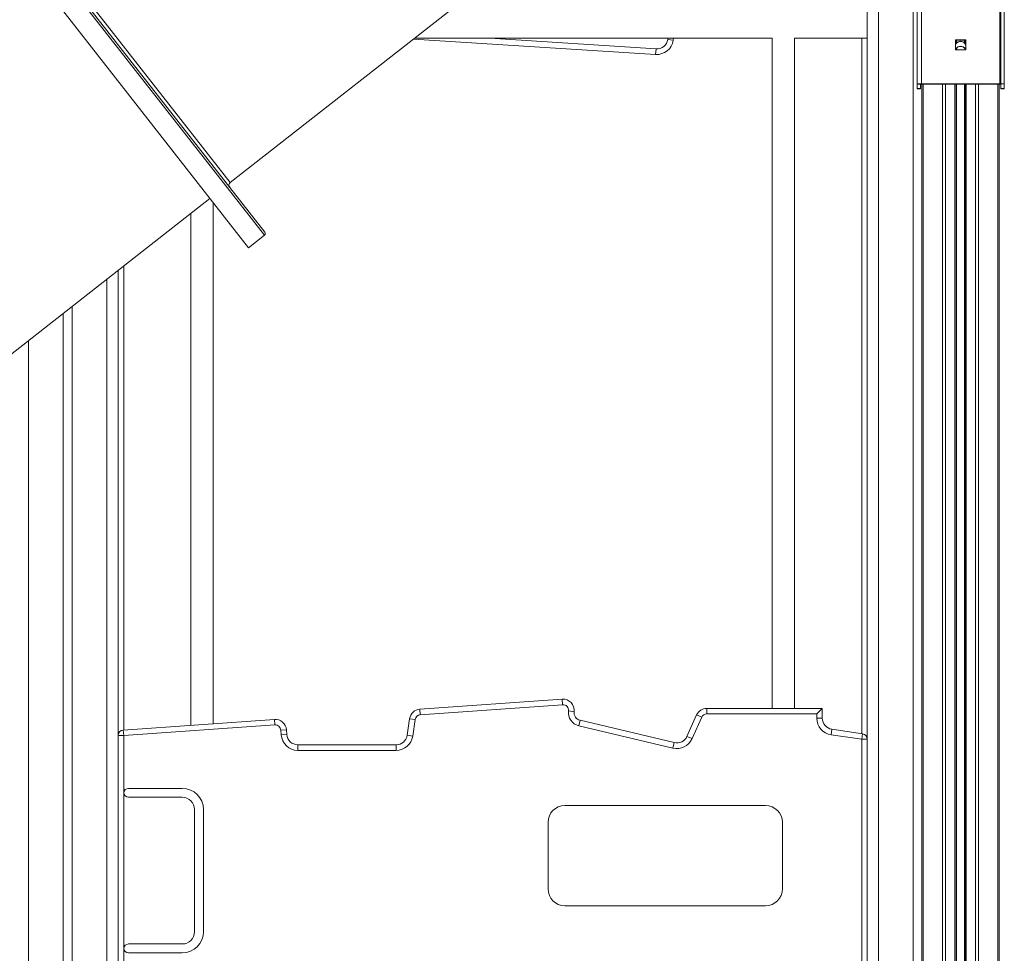
# Model space of a CAD drawing. Units: millimetres. Extents: x -46899 to 12840, y -13346 to 10465.
# Drawn here: x -7489 to -6608, y 7030 to 7865 of the extents above; entities that cross this region are included whole.
import ezdxf

# ---------------------------------------------------------------- set-up
doc = ezdxf.new("R2010")
doc.units = ezdxf.units.MM

msp = doc.modelspace()

# ---------------------------------------------------------------- linework, layer by layer
at = {"color": 8, "linetype": 'Continuous', "lineweight": 15}
for p, q in [((-7270.04, 7671.97), (-7815.01, 8368)), ((-7776.55, 8326.99), (-7300.62, 7719.14)), ((-6720.91, 8155.51), (-6720.91, 4945.11)), ((-6920.21, 7833.67), (-7136.76, 7847.44)), ((-6904.16, 7848.11), (-6904.44, 7846.3)), ((-6735.91, 7226.52), (-6735.91, 7848.11)), ((-6651.22, 7843.85), (-6651.22, 7846.47)), ((-6643.87, 7843.85), (-6643.87, 7846.47)), ((-6650.91, 7839.45), (-6650.91, 7837.83)), ((-6681.01, 4945.11), (-6681.01, 7807.1)), ((-6663.72, 4945.11), (-6663.72, 7807.1)), ((-6660.89, 4945.11), (-6660.89, 7807.1)), ((-6652.55, 4945.11), (-6652.55, 7807.1)), ((-6651.22, 4945.11), (-6651.22, 7807.1)), ((-6643.87, 4945.11), (-6643.87, 7807.1)), ((-6642.55, 4945.11), (-6642.55, 7807.1)), ((-6634.2, 4945.11), (-6634.2, 7807.1)), ((-6631.37, 4945.11), (-6631.37, 7807.1)), ((-6614.09, 4945.11), (-6614.09, 7807.1)), ((-7395.91, 7644.54), (-7395.91, 7229.77)), ((-7410.91, 7632.79), (-7410.91, 4945.11)), ((-7480.91, 7577.98), (-7480.91, 4945.11))]:
    msp.add_line(p, q, dxfattribs=at)
at = {"color": 7, "linetype": 'Continuous', "lineweight": 15}
for p, q in [((-7812.2, 8367.66), (-7269.69, 7674.78)), ((-7829.18, 8356.91), (-7284.21, 7660.87)), ((-6689.91, 8163.31), (-6689.91, 4945.11)), ((-6730.91, 8151.98), (-6730.91, 6445.11)), ((-7300.62, 7719.14), (-6806.94, 8105.68)), ((-6686.42, 7807), (-6686.42, 7956.17)), ((-6682.42, 7807.41), (-6682.42, 7956.59)), ((-6612.42, 7807.41), (-6612.42, 7956.59)), ((-6611.42, 7807.41), (-6611.42, 7956.59)), ((-6608.42, 7807.41), (-6608.42, 7956.59)), ((-7135.91, 7848.11), (-6815.91, 7848.11)), ((-7068.42, 7848.11), (-6919.89, 7838.66)), ((-6909.38, 7847.08), (-6909.22, 7848.11)), ((-6904.44, 7846.3), (-6909.38, 7847.08)), ((-6815.91, 7848.11), (-6815.91, 7249.09)), ((-6795.91, 7848.11), (-6730.91, 7848.11)), ((-6795.91, 7249.09), (-6795.91, 7848.11)), ((-6733.91, 7848.11), (-6730.91, 7848.11)), ((-6642.92, 7846.78), (-6651.92, 7846.78)), ((-6651.92, 7846.78), (-6651.92, 7837.83)), ((-6651.92, 7846.47), (-6642.92, 7846.47)), ((-6651.55, 7844.62), (-6651.55, 7846.47)), ((-6643.55, 7844.62), (-6643.55, 7846.47)), ((-6642.92, 7837.83), (-6642.92, 7846.78)), ((-6919.89, 7838.66), (-6920.21, 7833.67)), ((-6651.22, 7843.85), (-6651.92, 7842.88)), ((-6651.92, 7837.83), (-6642.92, 7837.83)), ((-6651.55, 7844.4), (-6651.55, 7844.62)), ((-6651.55, 7838.66), (-6651.55, 7838.69)), ((-6651.55, 7837.83), (-6651.55, 7838.66)), ((-6643.87, 7839.15), (-6643.54, 7838.67)), ((-6643.55, 7844.62), (-6643.55, 7844.4)), ((-6643.55, 7838.66), (-6643.55, 7838.68)), ((-6643.55, 7837.83), (-6643.55, 7838.66)), ((-6683.42, 7807), (-6686.42, 7807)), ((-6686.42, 7807), (-6686.42, 7803.17)), ((-6686.42, 7803.17), (-6683.42, 7803.17)), ((-6686.42, 7803.17), (-6686.42, 7802.95)), ((-6686.42, 7802.95), (-6683.42, 7802.95)), ((-6683.42, 7807), (-6683.42, 7803.17)), ((-6683.42, 7803.17), (-6683.42, 7802.95)), ((-6682.42, 7807.41), (-6612.42, 7807.41)), ((-6682.42, 7807.1), (-6682.42, 7807.41)), ((-6682.42, 7807.1), (-6612.42, 7807.1)), ((-6682.18, 4945.11), (-6682.18, 7807.1)), ((-6651.55, 4945.11), (-6651.55, 7807.1)), ((-6643.55, 4945.11), (-6643.55, 7807.1)), ((-6612.92, 4945.11), (-6612.92, 7807.1)), ((-6612.42, 7807.41), (-6612.42, 7807.1)), ((-6608.42, 7807.41), (-6611.42, 7807.41)), ((-6611.42, 7803.17), (-6611.42, 7807.41)), ((-6608.42, 7803.17), (-6611.42, 7803.17)), ((-6611.42, 7802.95), (-6611.42, 7803.17)), ((-6611.42, 7802.95), (-6608.42, 7802.95)), ((-6608.42, 7803.17), (-6608.42, 7807.41)), ((-6608.42, 7802.95), (-6608.42, 7803.17)), ((-7812.41, 7318.43), (-7318.73, 7704.97)), ((-7315.91, 7235.4), (-7315.91, 7701.37)), ((-7335.91, 7691.51), (-7335.91, 7233.99)), ((-7284.21, 7660.87), (-7270.04, 7671.97)), ((-7400.91, 7640.62), (-7400.91, 6445.11)), ((-7441.91, 7608.52), (-7441.91, 4945.11)), ((-7449.91, 7602.26), (-7449.91, 4945.11)), ((-7131.04, 7248.4), (-7003.77, 7257.35)), ((-7003.77, 7257.35), (-7003.42, 7252.36)), ((-7131.04, 7248.4), (-7130.69, 7243.41)), ((-7003.42, 7252.36), (-7130.69, 7243.41)), ((-6993.14, 7246.14), (-6998.1, 7246.76)), ((-6874.45, 7249.09), (-6874.45, 7244.09)), ((-6874.45, 7249.09), (-6771.15, 7249.09)), ((-6776.15, 7244.09), (-6771.15, 7249.09)), ((-6771.15, 7249.09), (-6771.15, 7240.37)), ((-7396.26, 7229.75), (-7261.09, 7239.25)), ((-7260.74, 7234.27), (-7261.09, 7239.25)), ((-7142.42, 7225.09), (-7140.24, 7239.88)), ((-7140.24, 7239.88), (-7135.29, 7239.15)), ((-7135.29, 7239.15), (-7137.48, 7224.36)), ((-6987.81, 7238.47), (-6988.97, 7233.61)), ((-6987.81, 7238.47), (-6903.62, 7218.47)), ((-6892.19, 7224.08), (-6883.56, 7243.2)), ((-6879, 7241.14), (-6887.64, 7222.02)), ((-6883.56, 7243.2), (-6879, 7241.14)), ((-6776.15, 7244.09), (-6874.45, 7244.09)), ((-6776.15, 7240.37), (-6776.15, 7244.09)), ((-6776.15, 7240.37), (-6771.15, 7240.37)), ((-7395.91, 7224.76), (-7396.26, 7229.75)), ((-7260.74, 7234.27), (-7395.91, 7224.76)), ((-7255.4, 7229.63), (-7250.42, 7229.98)), ((-7255.11, 7225.5), (-7255.4, 7229.63)), ((-7250.42, 7229.98), (-7250.13, 7225.86)), ((-6904.78, 7213.6), (-6988.97, 7233.61)), ((-6763.35, 7225.53), (-6762.62, 7230.47)), ((-6762.62, 7230.47), (-6735.18, 7226.41)), ((-7395.91, 7224.76), (-7400.91, 7224.76)), ((-7400.91, 6450.11), (-7400.91, 7224.76)), ((-7395.91, 7224.76), (-7395.91, 6450.11)), ((-7250.13, 7225.86), (-7255.11, 7225.5)), ((-7142.42, 7225.09), (-7137.48, 7224.36)), ((-6892.19, 7224.08), (-6887.64, 7222.02)), ((-6735.91, 7221.47), (-6763.35, 7225.53)), ((-6735.91, 7221.47), (-6735.18, 7226.41)), ((-6735.91, 6450.11), (-6735.91, 7221.47)), ((-6735.91, 7221.47), (-6730.91, 7221.47)), ((-6730.91, 7221.47), (-6730.91, 6450.11)), ((-7240.15, 7216.56), (-7240.15, 7211.56)), ((-7240.15, 7216.56), (-7152.32, 7216.56)), ((-7152.32, 7211.56), (-7240.15, 7211.56)), ((-7152.32, 7216.56), (-7152.32, 7211.56)), ((-6903.62, 7218.47), (-6904.78, 7213.6)), ((-7343.59, 7177.6), (-7391.68, 7177.6)), ((-7391.68, 7169.6), (-7343.59, 7169.6)), ((-7332.59, 7158.6), (-7332.59, 7049.46)), ((-7324.59, 7049.46), (-7324.59, 7158.6)), ((-6821.91, 7162.18), (-7001.43, 7162.18)), ((-7016.43, 7147.18), (-7016.43, 7087.69)), ((-6806.91, 7087.69), (-6806.91, 7147.18)), ((-7001.43, 7072.69), (-6821.91, 7072.69)), ((-7343.59, 7038.46), (-7391.68, 7038.46)), ((-7391.68, 7030.46), (-7343.59, 7030.46))]:
    msp.add_line(p, q, dxfattribs=at)
for centre, radius, start, end in [((-6919.26, 7848.64), 15, 266.35976, 351.01832), ((-6919.26, 7848.64), 10, 266.35976, 351.01832), ((-6647.55, 7840.43), 5.02, 42.96853, 137.03147), ((-6647.55, 7840.18), 5.01, 22.42965, 150.69681), ((-6647.55, 7836), 5.01, 33.78524, 146.35532), ((-6647.55, 7835.73), 5.02, 42.96853, 137.03147), ((-6683.41, 7797.53), 9.93, 84.28345, 107.65129), ((-6682.66, 7804.63), 2.48, 84.28345, 107.65129), ((-6612.17, 7804.63), 2.48, 72.34871, 95.71655), ((-7298.77, 7716.78), 3, 128.05958, 218.05958), ((-7271.27, 7673.54), 2, 308.05958, 38.05958), ((-7003.07, 7247.37), 10, 352.9413, 94.02199), ((-7130.34, 7238.42), 10, 94.02199, 171.5851), ((-7003.07, 7247.37), 5, 352.9413, 94.02199), ((-6986.2, 7245.28), 12, 172.9413, 256.63349), ((-6874.45, 7239.09), 10, 90, 155.70396), ((-7260.39, 7229.28), 10, 4.02199, 94.02199), ((-7130.34, 7238.42), 5, 94.02199, 171.5851), ((-6986.2, 7245.28), 7, 172.9413, 256.63349), ((-6874.45, 7239.09), 5, 90, 155.70396), ((-6761.15, 7240.37), 15, 180, 261.5851), ((-6761.15, 7240.37), 10, 180, 261.5851), ((-7395.91, 7224.76), 5, 94.02199, 180), ((-7260.39, 7229.28), 5, 4.02199, 94.02199), ((-7240.15, 7226.56), 15, 184.02199, 270), ((-7240.15, 7226.56), 10, 184.02199, 270), ((-7152.32, 7226.56), 10, 270, 351.5851), ((-7152.32, 7226.56), 15, 270, 351.5851), ((-6901.31, 7228.19), 15, 256.63349, 335.70396), ((-6901.31, 7228.19), 10, 256.63349, 335.70396), ((-6735.91, 7221.47), 5, 0, 81.5851), ((-7391.68, 7173.6), 4, 90, 270), ((-7343.59, 7158.6), 19, 0, 90), ((-7343.59, 7158.6), 11, 0, 90), ((-7001.43, 7147.18), 15, 90, 180), ((-6821.91, 7147.18), 15, 0, 90), ((-7001.43, 7087.69), 15, 180, 270), ((-6821.91, 7087.69), 15, 270, 0), ((-7343.59, 7049.46), 19, 270, 0), ((-7343.59, 7049.46), 11, 270, 0), ((-7391.68, 7034.46), 4, 90, 270)]:
    msp.add_arc(centre, radius, start, end, dxfattribs=at)
for points, knots in [([(-6651.55, 7844.62), (-6651.55, 7844.62), (-6651.56, 7844.63), (-6651.65, 7844.53), (-6651.78, 7844.37), (-6651.87, 7844.2), (-6651.92, 7844.12)], [0, 0, 0, 0, 0.2149137, 0.428663, 0.7339485, 1, 1, 1, 1]), ([(-6651.92, 7843.75), (-6651.86, 7843.85), (-6651.77, 7844.03), (-6651.64, 7844.23), (-6651.56, 7844.36), (-6651.55, 7844.39), (-6651.55, 7844.4)], [0, 0, 0, 0, 0.317543, 0.580466, 0.80132, 1, 1, 1, 1]), ([(-6651.92, 7839.31), (-6651.86, 7839.21), (-6651.77, 7839.03), (-6651.64, 7838.83), (-6651.56, 7838.7), (-6651.55, 7838.67), (-6651.55, 7838.66)], [0, 0, 0, 0, 0.317543, 0.580466, 0.80132, 1, 1, 1, 1]), ([(-6651.55, 7838.67), (-6651.5, 7838.77), (-6651.41, 7838.95), (-6651.28, 7839.09), (-6651.22, 7839.15)], [0, 0, 0, 0, 0.562877, 1, 1, 1, 1]), ([(-6642.92, 7842.37), (-6643.14, 7842.82), (-6643.41, 7843.34), (-6643.82, 7843.79), (-6643.87, 7843.85)], [0, 0, 0, 0, 0.859162, 1, 1, 1, 1]), ([(-6642.92, 7843.6), (-6642.95, 7843.68), (-6643.06, 7843.97), (-6643.27, 7844.29), (-6643.44, 7844.53), (-6643.53, 7844.63), (-6643.54, 7844.63), (-6643.55, 7844.62)], [0, 0, 0, 0, 0.1670688, 0.5468166, 0.7115654, 0.8777543, 1, 1, 1, 1]), ([(-6643.55, 7844.4), (-6643.54, 7844.39), (-6643.53, 7844.35), (-6643.44, 7844.21), (-6643.28, 7843.95), (-6643.07, 7843.58), (-6642.96, 7843.27), (-6642.92, 7843.13)], [0, 0, 0, 0, 0.1330389, 0.2653569, 0.454339, 0.7560085, 1, 1, 1, 1]), ([(-6643.55, 7838.66), (-6643.54, 7838.67), (-6643.53, 7838.7), (-6643.44, 7838.85), (-6643.28, 7839.11), (-6643.07, 7839.48), (-6642.96, 7839.79), (-6642.92, 7839.92)], [0, 0, 0, 0, 0.133039, 0.265357, 0.454339, 0.756009, 1, 1, 1, 1])]:
    msp.add_open_spline(points, degree=3, knots=knots, dxfattribs=at)

doc.saveas('drawing.dxf')
